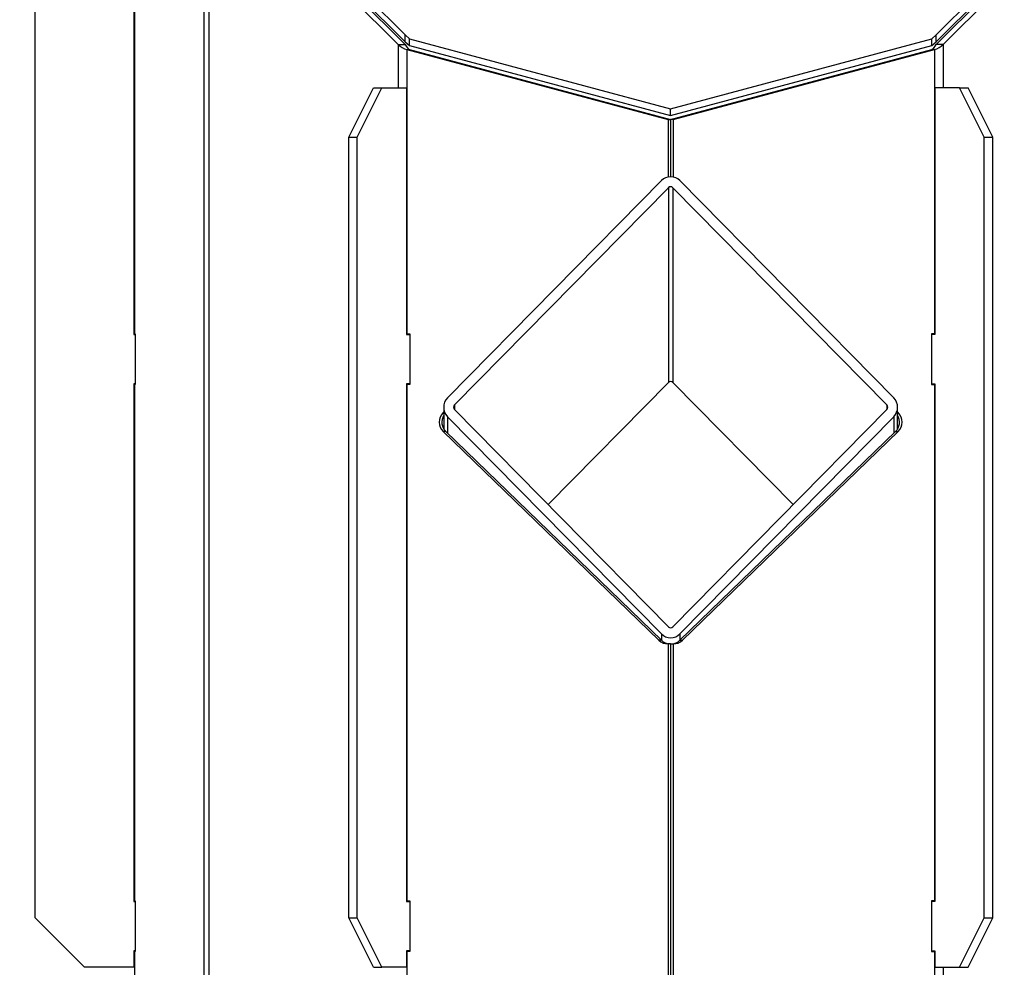
# Model space of a CAD drawing. Units: millimetres. Extents: x 0 to 847, y 297 to 1188.
# Drawn here: x 72 to 102, y 468 to 497 of the extents above; entities that cross this region are included whole.
import ezdxf

# ---------------------------------------------------------------- set-up
doc = ezdxf.new("R2010")
doc.units = ezdxf.units.MM
for name, color, linetype in [('Default', 7, 'Continuous'), ('H03-156-1', 7, 'Continuous'), ('H03-157-1', 7, 'Continuous'), ('H03-202-0', 7, 'Continuous'), ('H03-203-1', 7, 'Continuous'), ('H03-204-0', 7, 'Continuous'), ('H03-205-0', 7, 'Continuous')]:
    doc.layers.add(name, color=color, linetype=linetype)
doc.styles.add('SEACAD_Arial', font='ARIALN.TTF', dxfattribs={"width": 0.83})
doc.dimstyles.new('ISO', dxfattribs={"dimtxt": 5.25, "dimasz": 5.25, "dimexe": 2.625, "dimexo": 0, "dimgap": 2.625, "dimtad": 1, "dimdec": 0, "dimlfac": 10, "dimrnd": 10, "dimtxsty": 'SEACAD_Arial', "dimblk1": '_SE_FILLED', "dimblk2": '_SE_FILLED', "dimsah": 1, "dimcen": 2.625, "dimadec": 0, "dimazin": 0, "dimtfac": 1, "dimtdec": 0, "dimtmove": 0, "dimatfit": 3, "dimfxl": 0, "dimtolj": 1, "dimarcsym": 0})

# ---------------------------------------------------------------- blocks, each defined once
blk = doc.blocks.new('SE14')
at = {"layer": 'H03-156-1', "color": 7, "linetype": 'Continuous'}
for p, q in [((72.62, 469.335), (72.62, 504.835)), ((75.62, 502.835), (75.62, 487.085)), ((75.62, 487.085), (75.664, 487.085)), ((75.62, 485.585), (75.62, 469.835)), ((75.664, 485.585), (75.62, 485.585)), ((75.62, 469.835), (75.664, 469.835)), ((74.12, 467.835), (72.62, 469.335)), ((75.62, 468.335), (75.62, 467.835)), ((75.664, 468.335), (75.62, 468.335)), ((75.62, 467.835), (74.12, 467.835))]:
    blk.add_line(p, q, dxfattribs=at)
at = {"layer": 'H03-157-1', "color": 7, "linetype": 'Continuous'}
for p, q in [((82.163, 493.085), (82.913, 494.585)), ((82.423, 493.085), (83.173, 494.585)), ((82.913, 494.585), (83.173, 494.585)), ((83.173, 494.585), (83.923, 494.585)), ((83.923, 494.585), (83.923, 487.085)), ((100.749, 494.585), (99.999, 494.585)), ((99.999, 494.585), (99.999, 487.085)), ((101.499, 493.085), (100.749, 494.585)), ((100.749, 494.585), (101.009, 494.585)), ((101.759, 493.085), (101.009, 494.585)), ((82.163, 469.335), (82.163, 493.085)), ((82.163, 493.085), (82.423, 493.085)), ((82.423, 469.335), (82.423, 493.085)), ((101.499, 469.335), (101.499, 493.085)), ((101.499, 493.085), (101.759, 493.085)), ((101.759, 469.335), (101.759, 493.085)), ((99.99, 487.105), (99.99, 487.085)), ((83.923, 487.085), (84.021, 487.085)), ((99.899, 487.085), (99.892, 487.085)), ((99.999, 487.085), (99.899, 487.085)), ((84.021, 485.585), (83.923, 485.585)), ((83.923, 485.585), (83.923, 469.835)), ((99.899, 485.585), (99.892, 485.585)), ((99.899, 485.585), (99.999, 485.585)), ((99.99, 485.585), (99.99, 485.565)), ((99.999, 485.585), (99.999, 469.835)), ((83.923, 469.835), (84.021, 469.835)), ((99.899, 469.835), (99.892, 469.835)), ((99.999, 469.835), (99.899, 469.835)), ((99.99, 469.855), (99.99, 469.835)), ((82.913, 467.835), (82.163, 469.335)), ((82.163, 469.335), (82.423, 469.335)), ((83.173, 467.835), (82.423, 469.335)), ((100.749, 467.835), (101.499, 469.335)), ((101.009, 467.835), (101.759, 469.335)), ((101.499, 469.335), (101.759, 469.335)), ((83.923, 468.335), (83.923, 467.835)), ((84.021, 468.335), (83.923, 468.335)), ((99.899, 468.335), (99.892, 468.335)), ((99.899, 468.335), (99.999, 468.335)), ((99.99, 468.335), (99.99, 468.315)), ((99.999, 468.335), (99.999, 467.835)), ((82.913, 467.835), (83.173, 467.835)), ((83.923, 467.835), (83.173, 467.835)), ((99.999, 467.835), (100.749, 467.835)), ((100.749, 467.835), (101.009, 467.835))]:
    blk.add_line(p, q, dxfattribs=at)
for centre, start_param, end_param in [((99.899, 486.985), 0, 0.141128), ((99.899, 485.685), 3.000465, 3.141593), ((99.899, 469.735), 0, 0.141128), ((99.899, 468.435), 3.000465, 3.141593)]:
    blk.add_ellipse(centre, major_axis=(0, 0.1), ratio=0.5, start_param=start_param, end_param=end_param, dxfattribs=at)
at = {"layer": 'H03-202-0', "color": 7, "linetype": 'Continuous'}
for p, q in [((75.641, 502.815), (75.641, 487.105)), ((77.749, 501.935), (77.749, 465.635)), ((77.904, 501.667), (77.904, 465.635)), ((77.904, 501.667), (83.664, 495.907)), ((78.116, 501.667), (83.876, 495.907)), ((83.664, 495.907), (83.664, 494.585)), ((83.664, 495.907), (83.876, 495.907)), ((83.933, 495.751), (83.933, 487.105)), ((83.933, 495.751), (91.879, 493.622)), ((83.933, 495.751), (84.011, 495.751)), ((84.011, 495.751), (91.956, 493.622)), ((91.879, 493.622), (91.879, 491.875)), ((91.879, 493.622), (91.956, 493.622)), ((91.956, 493.622), (91.956, 491.883)), ((75.641, 487.105), (75.62, 487.105)), ((75.641, 487.105), (75.664, 487.105)), ((75.664, 487.105), (75.664, 485.565)), ((83.914, 487.105), (83.933, 487.105)), ((83.933, 487.105), (84.021, 487.105)), ((84.021, 487.105), (84.021, 485.565)), ((75.641, 485.565), (75.62, 485.565)), ((75.641, 485.565), (75.641, 469.855)), ((75.664, 485.565), (75.641, 485.565)), ((83.933, 485.565), (83.933, 469.855)), ((84.021, 485.565), (83.933, 485.565)), ((85.051, 484.727), (85.034, 484.709)), ((85.051, 484.709), (85.034, 484.709)), ((85.034, 484.134), (91.596, 477.781)), ((85.112, 484.134), (85.034, 484.134)), ((85.112, 484.134), (91.673, 477.781)), ((91.673, 477.781), (91.596, 477.781)), ((91.879, 477.675), (91.879, 464.335)), ((91.956, 477.675), (91.879, 477.675)), ((91.956, 477.675), (91.956, 464.335)), ((75.641, 469.855), (75.62, 469.855)), ((75.641, 469.855), (75.664, 469.855)), ((75.664, 469.855), (75.664, 468.315)), ((83.914, 469.855), (83.933, 469.855)), ((83.933, 469.855), (84.021, 469.855)), ((84.021, 469.855), (84.021, 468.315)), ((75.641, 468.315), (75.62, 468.315)), ((75.641, 468.315), (75.641, 464.335)), ((75.664, 468.315), (75.641, 468.315)), ((83.933, 468.315), (83.933, 464.335)), ((84.021, 468.315), (83.933, 468.315))]:
    blk.add_line(p, q, dxfattribs=at)
blk.add_arc((84.088, 496.331), 0.6, 225, 255, dxfattribs=at)
for centre, major_axis, ratio, start_param, end_param in [((84.088, 496.331), (0, -0.6), 0.5, 5.497787, 6.021386), ((85.317, 484.435), (0.239, 0.337), 0.951879, 1.424716, 2.995512), ((85.394, 484.435), (0.239, 0.337), 0.951879, 1.671809, 2.995512), ((91.879, 478.082), (0.239, 0.337), 0.951879, 2.995512, 3.78091), ((91.956, 478.082), (0.239, 0.337), 0.951879, 2.995512, 3.68792)]:
    blk.add_ellipse(centre, major_axis=major_axis, ratio=ratio, start_param=start_param, end_param=end_param, dxfattribs=at)
at = {"layer": 'H03-203-1', "color": 7, "linetype": 'Continuous'}
for p, q in [((100.037, 495.907), (105.796, 501.667)), ((100.249, 495.907), (106.009, 501.667)), ((100.249, 495.907), (100.037, 495.907)), ((100.249, 495.907), (100.249, 494.585)), ((91.956, 493.622), (99.902, 495.751)), ((92.034, 493.622), (99.98, 495.751)), ((99.98, 495.751), (99.902, 495.751)), ((99.98, 495.751), (99.98, 487.105)), ((91.956, 493.622), (91.956, 491.883)), ((92.034, 493.622), (91.956, 493.622)), ((92.034, 493.622), (92.034, 491.875)), ((99.98, 487.105), (99.892, 487.105)), ((99.892, 487.105), (99.892, 485.565)), ((99.999, 487.105), (99.98, 487.105)), ((99.892, 485.565), (99.98, 485.565)), ((99.98, 485.565), (99.98, 469.855)), ((99.98, 485.565), (99.999, 485.565)), ((98.879, 484.709), (98.862, 484.727)), ((98.862, 484.709), (98.879, 484.709)), ((92.239, 477.781), (98.801, 484.134)), ((92.317, 477.781), (98.879, 484.134)), ((98.801, 484.134), (98.879, 484.134)), ((91.956, 477.675), (91.956, 464.335)), ((91.956, 477.675), (92.034, 477.675)), ((92.034, 477.675), (92.034, 464.335)), ((92.239, 477.781), (92.317, 477.781)), ((99.98, 469.855), (99.892, 469.855)), ((99.892, 469.855), (99.892, 468.315)), ((99.999, 469.855), (99.98, 469.855)), ((99.892, 468.315), (99.98, 468.315)), ((99.98, 468.315), (99.98, 464.335)), ((99.98, 468.315), (99.999, 468.315)), ((100.249, 467.835), (100.249, 464.335))]:
    blk.add_line(p, q, dxfattribs=at)
blk.add_arc((99.824, 496.331), 0.6, 285, 315, dxfattribs=at)
for centre, major_axis, ratio, start_param, end_param in [((99.824, 496.331), (0, -0.6), 0.5, 0.261799, 0.785398), ((98.596, 484.435), (0.239, -0.337), 0.951879, 0.14608, 1.716877), ((98.518, 484.435), (0.239, -0.337), 0.951879, 0.14608, 1.469784), ((91.956, 478.082), (-0.239, 0.337), 0.951879, 2.595266, 3.287673), ((92.034, 478.082), (-0.239, 0.337), 0.951879, 2.502275, 3.287673)]:
    blk.add_ellipse(centre, major_axis=major_axis, ratio=ratio, start_param=start_param, end_param=end_param, dxfattribs=at)
at = {"layer": 'H03-204-0', "color": 7, "linetype": 'Continuous'}
for p, q in [((78.116, 501.96), (83.876, 496.2)), ((100.037, 496.2), (105.796, 501.96)), ((78.116, 501.748), (83.876, 495.988)), ((100.037, 495.988), (105.796, 501.748)), ((83.876, 495.988), (83.876, 496.2)), ((83.876, 496.2), (84.011, 496.083)), ((99.902, 496.083), (100.037, 496.2)), ((100.037, 495.988), (100.037, 496.2)), ((83.876, 495.988), (84.011, 495.871)), ((84.011, 495.871), (84.011, 496.083)), ((84.011, 496.083), (91.956, 493.954)), ((84.011, 495.871), (91.956, 493.742)), ((91.956, 493.954), (99.902, 496.083)), ((91.956, 493.742), (99.902, 495.871)), ((99.902, 495.871), (99.902, 496.083)), ((99.902, 495.871), (100.037, 495.988)), ((91.956, 493.742), (91.956, 493.954))]:
    blk.add_line(p, q, dxfattribs=at)
at = {"layer": 'H03-205-0', "color": 7, "linetype": 'Continuous'}
for p, q in [((91.673, 491.764), (85.168, 485.158)), ((98.745, 485.158), (92.239, 491.764)), ((91.886, 491.549), (85.38, 484.943)), ((91.886, 491.549), (91.886, 485.624)), ((92.027, 491.549), (92.027, 485.624)), ((98.532, 484.943), (92.027, 491.549)), ((88.227, 481.909), (91.886, 485.624)), ((92.027, 485.624), (95.686, 481.909)), ((85.051, 484.871), (85.051, 484.21)), ((85.38, 484.943), (85.38, 484.799)), ((85.38, 484.799), (91.886, 478.194)), ((92.027, 478.194), (98.532, 484.799)), ((98.532, 484.943), (98.532, 484.799)), ((98.862, 484.21), (98.862, 484.871)), ((85.168, 484.584), (85.168, 484.079)), ((85.168, 484.584), (91.673, 477.978)), ((92.239, 477.978), (98.745, 484.584)), ((98.745, 484.584), (98.745, 484.079)), ((91.673, 477.978), (91.673, 477.781)), ((92.239, 477.978), (92.239, 477.781))]:
    blk.add_line(p, q, dxfattribs=at)
for centre, major_axis, start_param, end_param in [((91.956, 491.477), (0, -0.406), 2.356194, 3.926991), ((91.956, 491.477), (0, -0.102), 2.356194, 3.926991), ((91.956, 485.552), (0, -0.102), 2.356194, 3.926991), ((85.451, 484.871), (0, -0.406), 3.926991, 5.497787), ((98.462, 484.871), (0, -0.406), 0.785398, 2.356194), ((85.451, 484.871), (0, -0.102), 3.926991, 5.497787), ((98.462, 484.871), (0, -0.102), 0.785398, 2.356194), ((91.956, 478.265), (0, 0.102), 2.356194, 3.926991), ((91.956, 478.265), (0, 0.406), 2.356194, 3.926991)]:
    blk.add_ellipse(centre, major_axis=major_axis, ratio=0.984808, start_param=start_param, end_param=end_param, dxfattribs=at)
blk = doc.blocks.new('_SE_FILLED')
at = {"color": 0}
blk.add_line((0, 0), (-1, 0), dxfattribs=at)
blk.add_solid([(0, 0), (-1, -0.1665), (-1, 0.1665), (0, 0)], dxfattribs=at)
blk = doc.blocks.new('DMBLK25')
at = {"layer": 'Default', "color": 0, "linetype": 'Continuous', "lineweight": -2}
for p, q in [((91.956, 513.904), (26.362, 513.904)), ((28.987, 369.885), (28.987, 508.654)), ((57.257, 364.635), (26.362, 364.635))]:
    blk.add_line(p, q, dxfattribs=at)
at = {"layer": 'Defpoints', "color": 0}
for p in [(28.987, 513.904), (91.956, 513.904), (57.257, 364.635)]:
    blk.add_point(p, dxfattribs=at)
at = {"layer": 'Default', "color": 0, "lineweight": -2, "xscale": 5.25, "yscale": 5.25, "zscale": 5.25}
for p, rotation in [((28.987, 513.904), 90), ((28.987, 364.635), 270)]:
    blk.add_blockref('_SE_FILLED', p, dxfattribs=dict(at, rotation=rotation))
at = {"layer": 'Default', "color": 0, "insert": (23.682, 439.269), "char_height": 5.25, "attachment_point": 5, "rotation": 90, "style": 'SEACAD_Arial'}
blk.add_mtext('\\A1;\\A1;1490', dxfattribs=at)

msp = doc.modelspace()

# ---------------------------------------------------------------- block references
at = {"layer": 'Default'}
msp.add_blockref('SE14', (0, 0), dxfattribs=at)

# ---------------------------------------------------------------- dimensions: what is measured, and where the dimension line sits
at = {"layer": 'Default', "color": 7, "linetype": 'Continuous'}
dim = msp.add_linear_dim(base=(28.9871721, 513.90403577), p1=(57.25655244, 364.63461839), p2=(91.95629986, 513.90403577), angle=90, text='\\A1;<>', dimstyle='ISO', dxfattribs=at)
dim.commit()
dim.dimension.update_dxf_attribs({"geometry": 'DMBLK25', "text_midpoint": (28.9871721, 439.26932685), "dimtype": 160})

doc.saveas('drawing.dxf')
